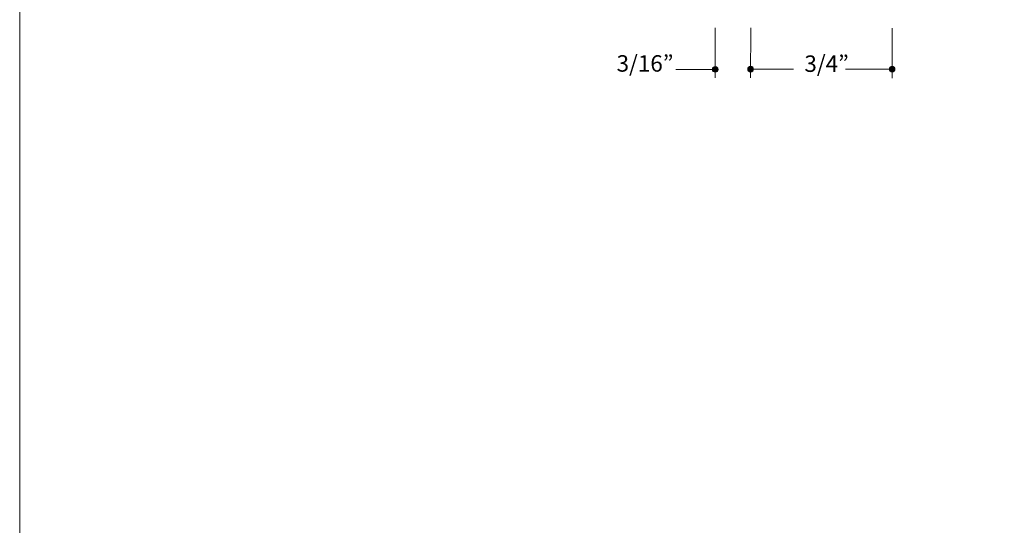
# Model space of a CAD drawing. Units: inches. Extents: x 0 to 8.5, y 0 to 11.
# Drawn here: x 0 to 5.2, y 2.7 to 5.4 of the extents above; entities that cross this region are included whole.
import ezdxf

# ---------------------------------------------------------------- set-up
doc = ezdxf.new("R2010")
doc.units = ezdxf.units.IN
doc.header["$MEASUREMENT"] = 0
doc.layers.add('Dim', color=7, linetype='Continuous', true_color=0x000000)
doc.styles.add('Arial Regular', font='txt')

msp = doc.modelspace()

# ---------------------------------------------------------------- hatches: boundary and pattern name
at = {"layer": 'Dim', "true_color": 0x000000, "extrusion": (0, 0, -1)}
for points in [[(-3.702, 5.0956), (-3.702, 5.0952), (-3.702, 5.0949), (-3.702, 5.0945), (-3.702, 5.0941), (-3.7019, 5.0937), (-3.7019, 5.0934), (-3.7018, 5.093), (-3.7017, 5.0926), (-3.7016, 5.0922), (-3.7016, 5.0919), (-3.7015, 5.0915), (-3.7013, 5.0912), (-3.7012, 5.0908), (-3.7011, 5.0905), (-3.701, 5.0901), (-3.7008, 5.0898), (-3.7007, 5.0895), (-3.7005, 5.0891), (-3.7004, 5.0888), (-3.7002, 5.0885), (-3.7, 5.0882), (-3.6998, 5.0879), (-3.6996, 5.0876), (-3.6994, 5.0872), (-3.6992, 5.087), (-3.699, 5.0867), (-3.6988, 5.0864), (-3.6986, 5.0861), (-3.6983, 5.0858), (-3.6981, 5.0856), (-3.6978, 5.0853), (-3.6976, 5.085), (-3.6973, 5.0848), (-3.6971, 5.0845), (-3.6968, 5.0843), (-3.6965, 5.0841), (-3.6962, 5.0838), (-3.6959, 5.0836), (-3.6956, 5.0834), (-3.6953, 5.0832), (-3.695, 5.083), (-3.6947, 5.0828), (-3.6944, 5.0826), (-3.6941, 5.0824), (-3.6938, 5.0823), (-3.6934, 5.0821), (-3.6931, 5.082), (-3.6928, 5.0818), (-3.6924, 5.0817), (-3.6921, 5.0815), (-3.6917, 5.0814), (-3.6914, 5.0813), (-3.691, 5.0812), (-3.6907, 5.0811), (-3.6903, 5.081), (-3.6899, 5.0809), (-3.6896, 5.0809), (-3.6892, 5.0808), (-3.6888, 5.0808), (-3.6884, 5.0807), (-3.688, 5.0807), (-3.6877, 5.0807), (-3.6873, 5.0806), (-3.6869, 5.0806), (-3.6865, 5.0806), (-3.6861, 5.0807), (-3.6857, 5.0807), (-3.6853, 5.0807), (-3.6849, 5.0808), (-3.6846, 5.0808), (-3.6842, 5.0809), (-3.6838, 5.0809), (-3.6834, 5.081), (-3.6831, 5.0811), (-3.6827, 5.0812), (-3.6824, 5.0813), (-3.682, 5.0814), (-3.6817, 5.0815), (-3.6813, 5.0817), (-3.681, 5.0818), (-3.6806, 5.082), (-3.6803, 5.0821), (-3.68, 5.0823), (-3.6796, 5.0824), (-3.6793, 5.0826), (-3.679, 5.0828), (-3.6787, 5.083), (-3.6784, 5.0832), (-3.6781, 5.0834), (-3.6778, 5.0836), (-3.6775, 5.0838), (-3.6772, 5.0841), (-3.6769, 5.0843), (-3.6767, 5.0845), (-3.6764, 5.0848), (-3.6762, 5.085), (-3.6759, 5.0853), (-3.6756, 5.0856), (-3.6754, 5.0858), (-3.6752, 5.0861), (-3.6749, 5.0864), (-3.6747, 5.0867), (-3.6745, 5.087), (-3.6743, 5.0872), (-3.6741, 5.0876), (-3.6739, 5.0879), (-3.6737, 5.0882), (-3.6735, 5.0885), (-3.6734, 5.0888), (-3.6732, 5.0891), (-3.673, 5.0895), (-3.6729, 5.0898), (-3.6728, 5.0901), (-3.6726, 5.0905), (-3.6725, 5.0908), (-3.6724, 5.0912), (-3.6723, 5.0915), (-3.6722, 5.0919), (-3.6721, 5.0922), (-3.672, 5.0926), (-3.6719, 5.093), (-3.6719, 5.0934), (-3.6718, 5.0937), (-3.6718, 5.0941), (-3.6718, 5.0945), (-3.6717, 5.0949), (-3.6717, 5.0952), (-3.6717, 5.0956), (-3.6717, 5.096), (-3.6717, 5.0964), (-3.6718, 5.0968), (-3.6718, 5.0972), (-3.6718, 5.0975), (-3.6719, 5.0979), (-3.6719, 5.0983), (-3.672, 5.0987), (-3.6721, 5.099), (-3.6722, 5.0994), (-3.6723, 5.0997), (-3.6724, 5.1001), (-3.6725, 5.1004), (-3.6726, 5.1008), (-3.6728, 5.1011), (-3.6729, 5.1015), (-3.673, 5.1018), (-3.6732, 5.1021), (-3.6734, 5.1025), (-3.6735, 5.1028), (-3.6737, 5.1031), (-3.6739, 5.1034), (-3.6741, 5.1037), (-3.6743, 5.104), (-3.6745, 5.1043), (-3.6747, 5.1046), (-3.6749, 5.1049), (-3.6752, 5.1052), (-3.6754, 5.1055), (-3.6756, 5.1057), (-3.6759, 5.106), (-3.6762, 5.1062), (-3.6764, 5.1065), (-3.6767, 5.1067), (-3.6769, 5.107), (-3.6772, 5.1072), (-3.6775, 5.1074), (-3.6778, 5.1077), (-3.6781, 5.1079), (-3.6784, 5.1081), (-3.6787, 5.1083), (-3.679, 5.1085), (-3.6793, 5.1086), (-3.6796, 5.1088), (-3.68, 5.109), (-3.6803, 5.1092), (-3.6806, 5.1093), (-3.681, 5.1095), (-3.6813, 5.1096), (-3.6817, 5.1097), (-3.682, 5.1098), (-3.6824, 5.11), (-3.6827, 5.1101), (-3.6831, 5.1102), (-3.6834, 5.1103), (-3.6838, 5.1103), (-3.6842, 5.1104), (-3.6846, 5.1105), (-3.6849, 5.1105), (-3.6853, 5.1106), (-3.6857, 5.1106), (-3.6861, 5.1106), (-3.6865, 5.1106), (-3.6869, 5.1106), (-3.6873, 5.1106), (-3.6877, 5.1106), (-3.688, 5.1106), (-3.6884, 5.1106), (-3.6888, 5.1105), (-3.6892, 5.1105), (-3.6896, 5.1104), (-3.6899, 5.1103), (-3.6903, 5.1103), (-3.6907, 5.1102), (-3.691, 5.1101), (-3.6914, 5.11), (-3.6917, 5.1098), (-3.6921, 5.1097), (-3.6924, 5.1096), (-3.6928, 5.1095), (-3.6931, 5.1093), (-3.6934, 5.1092), (-3.6938, 5.109), (-3.6941, 5.1088), (-3.6944, 5.1086), (-3.6947, 5.1085), (-3.695, 5.1083), (-3.6953, 5.1081), (-3.6956, 5.1079), (-3.6959, 5.1077), (-3.6962, 5.1074), (-3.6965, 5.1072), (-3.6968, 5.107), (-3.6971, 5.1067), (-3.6973, 5.1065), (-3.6976, 5.1062), (-3.6978, 5.106), (-3.6981, 5.1057), (-3.6983, 5.1055), (-3.6986, 5.1052), (-3.6988, 5.1049), (-3.699, 5.1046), (-3.6992, 5.1043), (-3.6994, 5.104), (-3.6996, 5.1037), (-3.6998, 5.1034), (-3.7, 5.1031), (-3.7002, 5.1028), (-3.7004, 5.1025), (-3.7005, 5.1021), (-3.7007, 5.1018), (-3.7008, 5.1015), (-3.701, 5.1011), (-3.7011, 5.1008), (-3.7012, 5.1004), (-3.7013, 5.1001), (-3.7015, 5.0997), (-3.7016, 5.0994), (-3.7016, 5.099), (-3.7017, 5.0987), (-3.7018, 5.0983), (-3.7019, 5.0979), (-3.7019, 5.0975), (-3.702, 5.0972), (-3.702, 5.0968), (-3.702, 5.0964), (-3.702, 5.096)], [(-3.8897, 5.0968), (-3.8897, 5.0965), (-3.8896, 5.0961), (-3.8896, 5.0957), (-3.8896, 5.0953), (-3.8895, 5.0949), (-3.8895, 5.0946), (-3.8894, 5.0942), (-3.8894, 5.0938), (-3.8893, 5.0935), (-3.8892, 5.0931), (-3.8891, 5.0927), (-3.889, 5.0924), (-3.8889, 5.092), (-3.8887, 5.0917), (-3.8886, 5.0913), (-3.8885, 5.091), (-3.8883, 5.0907), (-3.8882, 5.0903), (-3.888, 5.09), (-3.8878, 5.0897), (-3.8877, 5.0894), (-3.8875, 5.0891), (-3.8873, 5.0888), (-3.8871, 5.0885), (-3.8869, 5.0882), (-3.8867, 5.0879), (-3.8864, 5.0876), (-3.8862, 5.0873), (-3.886, 5.087), (-3.8857, 5.0868), (-3.8855, 5.0865), (-3.8852, 5.0862), (-3.885, 5.086), (-3.8847, 5.0857), (-3.8844, 5.0855), (-3.8841, 5.0853), (-3.8839, 5.085), (-3.8836, 5.0848), (-3.8833, 5.0846), (-3.883, 5.0844), (-3.8827, 5.0842), (-3.8824, 5.084), (-3.882, 5.0838), (-3.8817, 5.0836), (-3.8814, 5.0835), (-3.8811, 5.0833), (-3.8807, 5.0832), (-3.8804, 5.083), (-3.8801, 5.0829), (-3.8797, 5.0827), (-3.8794, 5.0826), (-3.879, 5.0825), (-3.8787, 5.0824), (-3.8783, 5.0823), (-3.8779, 5.0822), (-3.8776, 5.0821), (-3.8772, 5.0821), (-3.8768, 5.082), (-3.8764, 5.082), (-3.8761, 5.0819), (-3.8757, 5.0819), (-3.8753, 5.0819), (-3.8749, 5.0818), (-3.8745, 5.0818), (-3.8741, 5.0818), (-3.8737, 5.0819), (-3.8733, 5.0819), (-3.873, 5.0819), (-3.8726, 5.082), (-3.8722, 5.082), (-3.8718, 5.0821), (-3.8714, 5.0821), (-3.8711, 5.0822), (-3.8707, 5.0823), (-3.8704, 5.0824), (-3.87, 5.0825), (-3.8696, 5.0826), (-3.8693, 5.0827), (-3.8689, 5.0829), (-3.8686, 5.083), (-3.8683, 5.0832), (-3.8679, 5.0833), (-3.8676, 5.0835), (-3.8673, 5.0836), (-3.867, 5.0838), (-3.8666, 5.084), (-3.8663, 5.0842), (-3.866, 5.0844), (-3.8657, 5.0846), (-3.8654, 5.0848), (-3.8651, 5.085), (-3.8649, 5.0853), (-3.8646, 5.0855), (-3.8643, 5.0857), (-3.864, 5.086), (-3.8638, 5.0862), (-3.8635, 5.0865), (-3.8633, 5.0868), (-3.863, 5.087), (-3.8628, 5.0873), (-3.8626, 5.0876), (-3.8624, 5.0879), (-3.8621, 5.0882), (-3.8619, 5.0885), (-3.8617, 5.0888), (-3.8615, 5.0891), (-3.8613, 5.0894), (-3.8612, 5.0897), (-3.861, 5.09), (-3.8608, 5.0903), (-3.8607, 5.0907), (-3.8605, 5.091), (-3.8604, 5.0913), (-3.8603, 5.0917), (-3.8601, 5.092), (-3.86, 5.0924), (-3.8599, 5.0927), (-3.8598, 5.0931), (-3.8597, 5.0935), (-3.8596, 5.0938), (-3.8596, 5.0942), (-3.8595, 5.0946), (-3.8595, 5.0949), (-3.8594, 5.0953), (-3.8594, 5.0957), (-3.8594, 5.0961), (-3.8593, 5.0965), (-3.8593, 5.0968), (-3.8593, 5.0972), (-3.8594, 5.0976), (-3.8594, 5.098), (-3.8594, 5.0984), (-3.8595, 5.0987), (-3.8595, 5.0991), (-3.8596, 5.0995), (-3.8596, 5.0999), (-3.8597, 5.1002), (-3.8598, 5.1006), (-3.8599, 5.1009), (-3.86, 5.1013), (-3.8601, 5.1016), (-3.8603, 5.102), (-3.8604, 5.1023), (-3.8605, 5.1027), (-3.8607, 5.103), (-3.8608, 5.1033), (-3.861, 5.1037), (-3.8612, 5.104), (-3.8613, 5.1043), (-3.8615, 5.1046), (-3.8617, 5.1049), (-3.8619, 5.1052), (-3.8621, 5.1055), (-3.8624, 5.1058), (-3.8626, 5.1061), (-3.8628, 5.1064), (-3.863, 5.1067), (-3.8633, 5.1069), (-3.8635, 5.1072), (-3.8638, 5.1074), (-3.864, 5.1077), (-3.8643, 5.1079), (-3.8646, 5.1082), (-3.8649, 5.1084), (-3.8651, 5.1086), (-3.8654, 5.1089), (-3.8657, 5.1091), (-3.866, 5.1093), (-3.8663, 5.1095), (-3.8666, 5.1097), (-3.867, 5.1099), (-3.8673, 5.11), (-3.8676, 5.1102), (-3.8679, 5.1104), (-3.8683, 5.1105), (-3.8686, 5.1107), (-3.8689, 5.1108), (-3.8693, 5.1109), (-3.8696, 5.1111), (-3.87, 5.1112), (-3.8704, 5.1113), (-3.8707, 5.1114), (-3.8711, 5.1115), (-3.8714, 5.1115), (-3.8718, 5.1116), (-3.8722, 5.1117), (-3.8726, 5.1117), (-3.873, 5.1118), (-3.8733, 5.1118), (-3.8737, 5.1118), (-3.8741, 5.1118), (-3.8745, 5.1118), (-3.8749, 5.1118), (-3.8753, 5.1118), (-3.8757, 5.1118), (-3.8761, 5.1118), (-3.8764, 5.1117), (-3.8768, 5.1117), (-3.8772, 5.1116), (-3.8776, 5.1115), (-3.8779, 5.1115), (-3.8783, 5.1114), (-3.8787, 5.1113), (-3.879, 5.1112), (-3.8794, 5.1111), (-3.8797, 5.1109), (-3.8801, 5.1108), (-3.8804, 5.1107), (-3.8807, 5.1105), (-3.8811, 5.1104), (-3.8814, 5.1102), (-3.8817, 5.11), (-3.882, 5.1099), (-3.8824, 5.1097), (-3.8827, 5.1095), (-3.883, 5.1093), (-3.8833, 5.1091), (-3.8836, 5.1089), (-3.8839, 5.1086), (-3.8841, 5.1084), (-3.8844, 5.1082), (-3.8847, 5.1079), (-3.885, 5.1077), (-3.8852, 5.1074), (-3.8855, 5.1072), (-3.8857, 5.1069), (-3.886, 5.1067), (-3.8862, 5.1064), (-3.8864, 5.1061), (-3.8867, 5.1058), (-3.8869, 5.1055), (-3.8871, 5.1052), (-3.8873, 5.1049), (-3.8875, 5.1046), (-3.8877, 5.1043), (-3.8878, 5.104), (-3.888, 5.1037), (-3.8882, 5.1033), (-3.8883, 5.103), (-3.8885, 5.1027), (-3.8886, 5.1023), (-3.8887, 5.102), (-3.8889, 5.1016), (-3.889, 5.1013), (-3.8891, 5.1009), (-3.8892, 5.1006), (-3.8893, 5.1002), (-3.8894, 5.0999), (-3.8894, 5.0995), (-3.8895, 5.0991), (-3.8895, 5.0987), (-3.8896, 5.0984), (-3.8896, 5.098), (-3.8896, 5.0976), (-3.8897, 5.0972)], [(-4.6397, 5.0968), (-4.6397, 5.0964), (-4.6397, 5.096), (-4.6397, 5.0956), (-4.6396, 5.0952), (-4.6396, 5.0949), (-4.6395, 5.0945), (-4.6395, 5.0941), (-4.6394, 5.0938), (-4.6393, 5.0934), (-4.6392, 5.093), (-4.6391, 5.0927), (-4.639, 5.0923), (-4.6389, 5.092), (-4.6388, 5.0916), (-4.6387, 5.0913), (-4.6385, 5.0909), (-4.6384, 5.0906), (-4.6382, 5.0903), (-4.638, 5.0899), (-4.6379, 5.0896), (-4.6377, 5.0893), (-4.6375, 5.089), (-4.6373, 5.0887), (-4.6371, 5.0884), (-4.6369, 5.0881), (-4.6367, 5.0878), (-4.6365, 5.0875), (-4.6362, 5.0872), (-4.636, 5.087), (-4.6358, 5.0867), (-4.6355, 5.0864), (-4.6353, 5.0862), (-4.635, 5.0859), (-4.6347, 5.0857), (-4.6345, 5.0854), (-4.6342, 5.0852), (-4.6339, 5.085), (-4.6336, 5.0848), (-4.6333, 5.0845), (-4.633, 5.0843), (-4.6327, 5.0841), (-4.6324, 5.0839), (-4.6321, 5.0838), (-4.6318, 5.0836), (-4.6314, 5.0834), (-4.6311, 5.0833), (-4.6308, 5.0831), (-4.6304, 5.083), (-4.6301, 5.0828), (-4.6298, 5.0827), (-4.6294, 5.0826), (-4.629, 5.0824), (-4.6287, 5.0823), (-4.6283, 5.0822), (-4.628, 5.0822), (-4.6276, 5.0821), (-4.6272, 5.082), (-4.6268, 5.0819), (-4.6265, 5.0819), (-4.6261, 5.0819), (-4.6257, 5.0818), (-4.6253, 5.0818), (-4.6249, 5.0818), (-4.6245, 5.0818), (-4.6241, 5.0818), (-4.6238, 5.0818), (-4.6234, 5.0818), (-4.623, 5.0819), (-4.6226, 5.0819), (-4.6222, 5.0819), (-4.6219, 5.082), (-4.6215, 5.0821), (-4.6211, 5.0822), (-4.6208, 5.0822), (-4.6204, 5.0823), (-4.62, 5.0824), (-4.6197, 5.0826), (-4.6193, 5.0827), (-4.619, 5.0828), (-4.6186, 5.083), (-4.6183, 5.0831), (-4.618, 5.0833), (-4.6176, 5.0834), (-4.6173, 5.0836), (-4.617, 5.0838), (-4.6167, 5.0839), (-4.6164, 5.0841), (-4.6161, 5.0843), (-4.6158, 5.0845), (-4.6155, 5.0848), (-4.6152, 5.085), (-4.6149, 5.0852), (-4.6146, 5.0854), (-4.6143, 5.0857), (-4.6141, 5.0859), (-4.6138, 5.0862), (-4.6136, 5.0864), (-4.6133, 5.0867), (-4.6131, 5.087), (-4.6128, 5.0872), (-4.6126, 5.0875), (-4.6124, 5.0878), (-4.6122, 5.0881), (-4.612, 5.0884), (-4.6118, 5.0887), (-4.6116, 5.089), (-4.6114, 5.0893), (-4.6112, 5.0896), (-4.611, 5.0899), (-4.6109, 5.0903), (-4.6107, 5.0906), (-4.6106, 5.0909), (-4.6104, 5.0913), (-4.6103, 5.0916), (-4.6102, 5.092), (-4.6101, 5.0923), (-4.61, 5.0927), (-4.6099, 5.093), (-4.6098, 5.0934), (-4.6097, 5.0938), (-4.6096, 5.0941), (-4.6096, 5.0945), (-4.6095, 5.0949), (-4.6095, 5.0952), (-4.6094, 5.0956), (-4.6094, 5.096), (-4.6094, 5.0964), (-4.6094, 5.0968), (-4.6094, 5.0972), (-4.6094, 5.0975), (-4.6094, 5.0979), (-4.6095, 5.0983), (-4.6095, 5.0987), (-4.6096, 5.0991), (-4.6096, 5.0994), (-4.6097, 5.0998), (-4.6098, 5.1002), (-4.6099, 5.1005), (-4.61, 5.1009), (-4.6101, 5.1012), (-4.6102, 5.1016), (-4.6103, 5.1019), (-4.6104, 5.1023), (-4.6106, 5.1026), (-4.6107, 5.1029), (-4.6109, 5.1033), (-4.611, 5.1036), (-4.6112, 5.1039), (-4.6114, 5.1042), (-4.6116, 5.1046), (-4.6118, 5.1049), (-4.612, 5.1052), (-4.6122, 5.1055), (-4.6124, 5.1057), (-4.6126, 5.106), (-4.6128, 5.1063), (-4.6131, 5.1066), (-4.6133, 5.1069), (-4.6136, 5.1071), (-4.6138, 5.1074), (-4.6141, 5.1076), (-4.6143, 5.1079), (-4.6146, 5.1081), (-4.6149, 5.1083), (-4.6152, 5.1086), (-4.6155, 5.1088), (-4.6158, 5.109), (-4.6161, 5.1092), (-4.6164, 5.1094), (-4.6167, 5.1096), (-4.617, 5.1098), (-4.6173, 5.11), (-4.6176, 5.1101), (-4.618, 5.1103), (-4.6183, 5.1104), (-4.6186, 5.1106), (-4.619, 5.1107), (-4.6193, 5.1109), (-4.6197, 5.111), (-4.62, 5.1111), (-4.6204, 5.1112), (-4.6208, 5.1113), (-4.6211, 5.1114), (-4.6215, 5.1115), (-4.6219, 5.1115), (-4.6222, 5.1116), (-4.6226, 5.1117), (-4.623, 5.1117), (-4.6234, 5.1117), (-4.6238, 5.1118), (-4.6241, 5.1118), (-4.6245, 5.1118), (-4.6249, 5.1118), (-4.6253, 5.1118), (-4.6257, 5.1117), (-4.6261, 5.1117), (-4.6265, 5.1117), (-4.6268, 5.1116), (-4.6272, 5.1115), (-4.6276, 5.1115), (-4.628, 5.1114), (-4.6283, 5.1113), (-4.6287, 5.1112), (-4.629, 5.1111), (-4.6294, 5.111), (-4.6298, 5.1109), (-4.6301, 5.1107), (-4.6304, 5.1106), (-4.6308, 5.1104), (-4.6311, 5.1103), (-4.6314, 5.1101), (-4.6318, 5.11), (-4.6321, 5.1098), (-4.6324, 5.1096), (-4.6327, 5.1094), (-4.633, 5.1092), (-4.6333, 5.109), (-4.6336, 5.1088), (-4.6339, 5.1086), (-4.6342, 5.1083), (-4.6345, 5.1081), (-4.6347, 5.1079), (-4.635, 5.1076), (-4.6353, 5.1074), (-4.6355, 5.1071), (-4.6358, 5.1069), (-4.636, 5.1066), (-4.6362, 5.1063), (-4.6365, 5.106), (-4.6367, 5.1057), (-4.6369, 5.1055), (-4.6371, 5.1052), (-4.6373, 5.1049), (-4.6375, 5.1046), (-4.6377, 5.1042), (-4.6379, 5.1039), (-4.638, 5.1036), (-4.6382, 5.1033), (-4.6384, 5.1029), (-4.6385, 5.1026), (-4.6387, 5.1023), (-4.6388, 5.1019), (-4.6389, 5.1016), (-4.639, 5.1012), (-4.6391, 5.1009), (-4.6392, 5.1005), (-4.6393, 5.1002), (-4.6394, 5.0998), (-4.6395, 5.0994), (-4.6395, 5.0991), (-4.6396, 5.0987), (-4.6396, 5.0983), (-4.6397, 5.0979), (-4.6397, 5.0975), (-4.6397, 5.0972)]]:
    msp.add_hatch(color=18, dxfattribs=at).paths.add_polyline_path(points, flags=0)

# ---------------------------------------------------------------- linework, layer by layer
at = {"layer": 'Dim', "lineweight": 0}
msp.add_lwpolyline([(8.4999, 0), (-0.0001, 0), (-0.0001, 11), (8.4999, 11)], close=True, dxfattribs=at)
at = {"layer": 'Dim', "color": 250, "lineweight": 20, "true_color": 0x151112}
for points in [[(3.6866, 5.3165), (3.6867, 5.0514)], [(3.8748, 5.3158), (3.8746, 5.0511)], [(4.6247, 5.0484), (4.6248, 5.3147)], [(3.6862, 5.0957), (3.4785, 5.0957)], [(4.1019, 5.0972), (3.8785, 5.0972)], [(4.621, 5.0966), (4.3767, 5.0965)]]:
    msp.add_lwpolyline(points, dxfattribs=at)
at = {"layer": 'Dim', "lineweight": 0}
for points in [[(3.702, 5.0956), (3.702, 5.0874), (3.6952, 5.0806), (3.6869, 5.0806), (3.6785, 5.0806), (3.6717, 5.0874), (3.6717, 5.0956), (3.6717, 5.1039), (3.6785, 5.1106), (3.6869, 5.1106), (3.6952, 5.1106), (3.702, 5.1039), (3.702, 5.0956)], [(3.8897, 5.0968), (3.8897, 5.0886), (3.8829, 5.0818), (3.8745, 5.0818), (3.8661, 5.0818), (3.8593, 5.0886), (3.8593, 5.0968), (3.8593, 5.1051), (3.8661, 5.1118), (3.8745, 5.1118), (3.8829, 5.1118), (3.8897, 5.1051), (3.8897, 5.0968)], [(4.6397, 5.0968), (4.6397, 5.0885), (4.6329, 5.0818), (4.6245, 5.0818), (4.6162, 5.0818), (4.6094, 5.0885), (4.6094, 5.0968), (4.6094, 5.1051), (4.6162, 5.1118), (4.6245, 5.1118), (4.6329, 5.1118), (4.6397, 5.1051), (4.6397, 5.0968)]]:
    msp.add_open_spline(points, degree=3, knots=[0, 0, 0, 0, 1, 1, 1, 2, 2, 2, 3, 3, 3, 4, 4, 4, 4], dxfattribs=at)

# ---------------------------------------------------------------- texts
at = {"layer": 'Dim', "color": 250, "true_color": 0x151112, "char_height": 0.0872, "attachment_point": 7, "style": 'Arial Regular'}
for s, insert, width in [('3/16”', (3.164, 5.0561), 0.715609), ('3/4”', (4.1595, 5.0549), 0.581017)]:
    msp.add_mtext(s, dxfattribs=dict(at, insert=insert, width=width))

doc.saveas('drawing.dxf')
